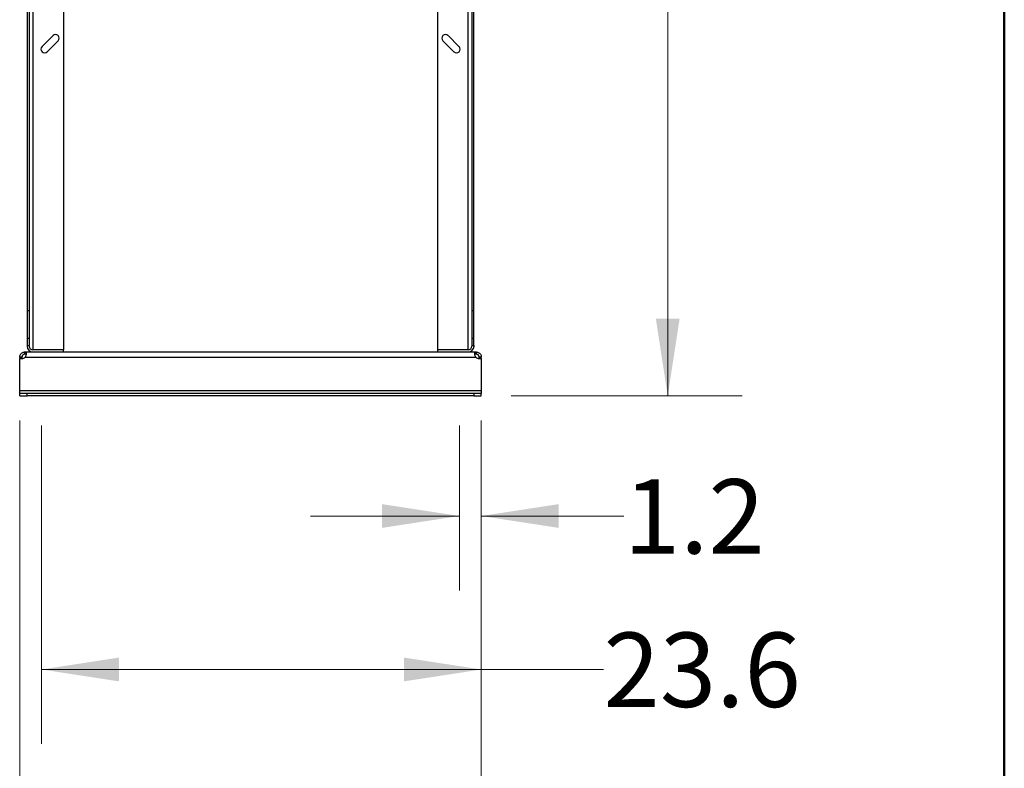
# Model space of a CAD drawing. Units: inches. Extents: x 0.37 to 10.29, y 0.37 to 8.02.
# Drawn here: x 8.29 to 9.94, y 1.98 to 3.24 of the extents above; entities that cross this region are included whole.
import ezdxf

# ---------------------------------------------------------------- set-up
doc = ezdxf.new("R2010")
doc.units = ezdxf.units.IN
doc.header["$MEASUREMENT"] = 0
doc.styles.add('SLDTEXTSTYLE0', font='TXT', dxfattribs={"width": 0.75})
doc.dimstyles.new('SLDDIMSTYLE0', dxfattribs={"dimtxt": 0.125, "dimasz": 0.13, "dimexe": 0, "dimexo": 0.0625, "dimgap": 0.03125, "dimtad": 0, "dimtih": 1, "dimtoh": 1, "dimdec": 1, "dimlfac": 32, "dimrnd": 1e-09, "dimzin": 12, "dimdsep": 46, "dimtxsty": 'SLDTEXTSTYLE0', "dimsah": 1, "dimcen": 0.09, "dimadec": 0, "dimazin": 3, "dimtfac": 1, "dimtdec": 1, "dimtmove": 0, "dimatfit": 0, "dimfxl": 0, "dimfrac": 2, "dimtolj": 1, "dimtzin": 12, "dimarcsym": 0})
doc.dimstyles.new('SLDDIMSTYLE1', dxfattribs={"dimtxt": 0.125, "dimasz": 0.13, "dimexe": 0, "dimexo": 0.0625, "dimgap": 0.03125, "dimtad": 0, "dimtih": 1, "dimtoh": 1, "dimdec": 1, "dimlfac": 32, "dimrnd": 1e-09, "dimzin": 12, "dimdsep": 46, "dimtxsty": 'SLDTEXTSTYLE0', "dimsah": 1, "dimcen": 0.09, "dimadec": 0, "dimazin": 3, "dimtfac": 1, "dimtdec": 1, "dimtofl": 0, "dimtmove": 0, "dimatfit": 3, "dimfxl": 0, "dimfrac": 2, "dimtolj": 1, "dimtzin": 12, "dimarcsym": 0})

# ---------------------------------------------------------------- blocks, each defined once
blk = doc.blocks.new('_D')
at = {"color": 7, "linetype": 'Continuous', "lineweight": 18}
for p, q in [((9.0284, 2.5562), (9.0284, 2.2793)), ((9.0653, 2.5562), (9.0653, 2.2793)), ((9.0284, 2.4043), (8.7784, 2.4043)), ((9.0653, 2.4043), (9.3045, 2.4043))]:
    blk.add_line(p, q, dxfattribs=at)
for points in [[(9.0284, 2.4043), (8.8984, 2.4243), (8.8984, 2.3843)], [(9.0653, 2.4043), (9.1953, 2.3843), (9.1953, 2.4243)]]:
    blk.add_solid(points, dxfattribs=at)
at = {"color": 7, "linetype": 'Continuous', "lineweight": 18, "insert": (9.3045, 2.4662), "char_height": 0.125, "attachment_point": 1, "style": 'SLDTEXTSTYLE0'}
blk.add_mtext('1.2', dxfattribs=at)
blk = doc.blocks.new('_D_1')
at = {"color": 7, "linetype": 'Continuous', "lineweight": 18}
for p, q in [((8.3271, 2.5562), (8.3271, 2.0214)), ((9.0653, 2.5562), (9.0653, 2.0214)), ((8.3271, 2.1464), (9.0653, 2.1464)), ((9.0653, 2.1464), (9.2704, 2.1464))]:
    blk.add_line(p, q, dxfattribs=at)
for points in [[(8.3271, 2.1464), (8.4571, 2.1264), (8.4571, 2.1664)], [(9.0653, 2.1464), (8.9353, 2.1664), (8.9353, 2.1264)]]:
    blk.add_solid(points, dxfattribs=at)
at = {"color": 7, "linetype": 'Continuous', "lineweight": 18, "insert": (9.2704, 2.2084), "char_height": 0.125, "attachment_point": 1, "style": 'SLDTEXTSTYLE0'}
blk.add_mtext('23.6', dxfattribs=at)
blk = doc.blocks.new('_D_2')
at = {"color": 7, "linetype": 'Continuous', "lineweight": 18}
for p, q in [((8.2902, 2.5648), (8.2902, 1.7379)), ((9.0653, 2.5648), (9.0653, 1.7379)), ((8.2902, 1.8629), (9.0653, 1.8629)), ((9.0653, 1.8629), (9.2824, 1.8629))]:
    blk.add_line(p, q, dxfattribs=at)
for points in [[(8.2902, 1.8629), (8.4202, 1.8429), (8.4202, 1.8829)], [(9.0653, 1.8629), (8.9353, 1.8829), (8.9353, 1.8429)]]:
    blk.add_solid(points, dxfattribs=at)
at = {"color": 7, "linetype": 'Continuous', "lineweight": 18, "insert": (9.2824, 1.9248), "char_height": 0.125, "attachment_point": 1, "style": 'SLDTEXTSTYLE0'}
blk.add_mtext('24.8', dxfattribs=at)
blk = doc.blocks.new('_D_3')
at = {"color": 7, "linetype": 'Continuous', "lineweight": 18}
for p, q in [((9.1308, 4.4062), (9.5033, 4.4062)), ((9.3783, 4.4062), (9.3783, 3.6054)), ((9.3783, 2.6062), (9.3783, 3.407)), ((9.1153, 2.6062), (9.5033, 2.6062))]:
    blk.add_line(p, q, dxfattribs=at)
for points in [[(9.3783, 4.4062), (9.3583, 4.2762), (9.3983, 4.2762)], [(9.3783, 2.6062), (9.3983, 2.7362), (9.3583, 2.7362)]]:
    blk.add_solid(points, dxfattribs=at)
at = {"color": 7, "linetype": 'Continuous', "lineweight": 18, "insert": (9.2167, 3.5681), "char_height": 0.125, "attachment_point": 1, "style": 'SLDTEXTSTYLE0'}
blk.add_mtext('57.6', dxfattribs=at)

msp = doc.modelspace()

# ---------------------------------------------------------------- linework, layer by layer
at = {"color": 7, "linetype": 'Continuous', "lineweight": 50}
msp.add_line((9.9434, 7.5997), (9.9434, 0.3691), dxfattribs=at)
at = {"color": 7, "linetype": 'Continuous', "lineweight": 25}
for p, q in [((8.3025, 4.3471), (8.3025, 2.7489)), ((8.3062, 4.3471), (8.3062, 2.7489)), ((9.0493, 4.3471), (9.0493, 2.7489)), ((9.053, 2.7489), (9.053, 4.3471)), ((8.364, 3.412), (8.364, 2.6837)), ((8.9915, 3.412), (8.9915, 2.6837)), ((8.3462, 3.2115), (8.3277, 3.1931)), ((9.0278, 3.1931), (9.0094, 3.2115)), ((8.3364, 3.1844), (8.3549, 3.2028)), ((9.0007, 3.2028), (9.0191, 3.1844)), ((8.3062, 2.7489), (8.3025, 2.7489)), ((8.3025, 2.7489), (8.3025, 2.7027)), ((8.3062, 2.7489), (8.3062, 2.7027)), ((9.053, 2.7489), (9.0493, 2.7489)), ((9.0493, 2.7489), (9.0493, 2.7027)), ((9.053, 2.7027), (9.053, 2.7489)), ((8.3025, 2.7027), (8.3025, 2.6911)), ((8.3062, 2.7027), (8.3025, 2.7027)), ((8.3062, 2.7027), (8.3062, 2.6911)), ((9.0493, 2.7027), (9.0493, 2.6911)), ((9.053, 2.7027), (9.0493, 2.7027)), ((9.053, 2.6911), (9.053, 2.7027)), ((8.2989, 2.6762), (8.2989, 2.68)), ((8.2989, 2.68), (8.2992, 2.68)), ((8.2992, 2.68), (8.3124, 2.68)), ((8.2992, 2.68), (8.2992, 2.6762)), ((8.3025, 2.6911), (8.3062, 2.6911)), ((8.3025, 2.6911), (8.3025, 2.6898)), ((8.3062, 2.6898), (8.3062, 2.6911)), ((8.3124, 2.6837), (8.3115, 2.6837)), ((8.364, 2.6837), (8.3124, 2.6837)), ((8.364, 2.6837), (8.3124, 2.6837)), ((8.3124, 2.68), (8.364, 2.68)), ((8.364, 2.68), (8.364, 2.6837)), ((8.364, 2.68), (8.9915, 2.68)), ((8.9915, 2.6837), (8.9915, 2.68)), ((9.0432, 2.6837), (8.9915, 2.6837)), ((9.0432, 2.6837), (8.9915, 2.6837)), ((8.9915, 2.68), (9.0432, 2.68)), ((9.044, 2.6837), (9.0432, 2.6837)), ((9.0432, 2.68), (9.0564, 2.68)), ((9.0493, 2.6911), (9.053, 2.6911)), ((9.0493, 2.6911), (9.0493, 2.6898)), ((9.053, 2.6911), (9.053, 2.6898)), ((9.0564, 2.6762), (9.0564, 2.68)), ((9.0564, 2.68), (9.0567, 2.68)), ((9.0567, 2.68), (9.0567, 2.6762)), ((8.294, 2.6713), (8.2902, 2.6713)), ((8.2902, 2.6713), (8.2902, 2.6688)), ((8.2902, 2.6688), (8.2938, 2.6688)), ((8.2902, 2.6148), (8.2902, 2.6688)), ((8.2902, 2.6688), (8.2902, 2.6688)), ((8.2939, 2.6688), (8.2902, 2.6688)), ((8.294, 2.6713), (8.294, 2.6688)), ((8.2992, 2.6762), (8.2989, 2.6762)), ((8.2994, 2.6713), (9.0562, 2.6713)), ((9.0567, 2.6762), (9.0564, 2.6762)), ((9.0653, 2.6713), (9.0616, 2.6713)), ((9.0616, 2.6688), (9.0616, 2.6713)), ((9.0653, 2.6688), (9.0616, 2.6688)), ((9.0617, 2.6688), (9.0653, 2.6688)), ((9.0653, 2.6688), (9.0653, 2.6713)), ((9.0653, 2.6688), (9.0653, 2.6148)), ((9.0653, 2.6688), (9.0653, 2.6688)), ((9.0653, 2.6148), (8.2902, 2.6148)), ((8.2902, 2.6099), (8.2902, 2.6148)), ((9.0653, 2.6148), (9.0653, 2.6099)), ((8.2902, 2.6062), (8.2902, 2.6099)), ((8.3025, 2.6099), (8.2902, 2.6099)), ((8.2902, 2.6062), (8.3025, 2.6062)), ((8.3025, 2.6062), (8.3025, 2.6099)), ((9.053, 2.6099), (8.3025, 2.6099)), ((9.053, 2.6062), (8.3025, 2.6062)), ((9.053, 2.6099), (9.053, 2.6062)), ((9.0653, 2.6099), (9.053, 2.6099)), ((9.053, 2.6062), (9.0653, 2.6062)), ((9.0653, 2.6062), (9.0653, 2.6099))]:
    msp.add_line(p, q, dxfattribs=at)
at = {"color": 1, "linetype": 'Continuous', "lineweight": 25}
for p, q in [((8.3124, 3.412), (8.3124, 2.6837)), ((9.0432, 2.6837), (9.0432, 3.412))]:
    msp.add_line(p, q, dxfattribs=at)
at = {"color": 7, "linetype": 'Continuous', "lineweight": 25}
for centre, radius, start, end in [((8.3505, 3.2072), 0.00615, 315, 135), ((9.005, 3.2072), 0.00615, 45, 225), ((8.3321, 3.1887), 0.00615, 135, 315), ((9.0235, 3.1887), 0.00615, 225, 45), ((8.3124, 2.6898), 0.00984, 180, 270), ((8.3124, 2.6898), 0.00615, 180, 270), ((9.0432, 2.6898), 0.00615, 270, 0), ((9.0432, 2.6898), 0.00984, 270, 0), ((8.2938, 2.6762), 0.00738, 270, 318.7355), ((9.0617, 2.6762), 0.00738, 221.2645, 270)]:
    msp.add_arc(centre, radius, start, end, dxfattribs=at)
for points, knots in [([(8.2902, 2.6713), (8.2903, 2.6721), (8.2904, 2.6736), (8.2914, 2.676), (8.2931, 2.6779), (8.2952, 2.6793), (8.2972, 2.6799), (8.2984, 2.68), (8.2989, 2.68)], [0, 0, 0, 0, 0.180629, 0.361154, 0.537046, 0.710061, 0.884028, 1, 1, 1, 1]), ([(8.2992, 2.68), (8.2996, 2.6799), (8.3005, 2.6798), (8.3011, 2.6788), (8.3013, 2.6772), (8.301, 2.6751), (8.3003, 2.673), (8.2996, 2.6718), (8.2994, 2.6713)], [0, 0, 0, 0, 0.180757, 0.361564, 0.538065, 0.711248, 0.884875, 1, 1, 1, 1]), ([(9.0562, 2.6713), (9.0558, 2.6721), (9.0549, 2.6736), (9.0544, 2.676), (9.0543, 2.6779), (9.0546, 2.6793), (9.0553, 2.6799), (9.0561, 2.68), (9.0564, 2.68)], [0, 0, 0, 0, 0.18063, 0.361157, 0.53705, 0.710067, 0.884032, 1, 1, 1, 1]), ([(9.0567, 2.68), (9.0574, 2.6799), (9.0589, 2.6798), (9.0613, 2.6788), (9.0632, 2.6772), (9.0646, 2.6751), (9.0652, 2.673), (9.0653, 2.6718), (9.0653, 2.6713)], [0, 0, 0, 0, 0.180755, 0.361565, 0.538069, 0.711249, 0.884877, 1, 1, 1, 1]), ([(8.2989, 2.6762), (8.2984, 2.6762), (8.2977, 2.6762), (8.2964, 2.6756), (8.2954, 2.6749), (8.2947, 2.6739), (8.2942, 2.6729), (8.294, 2.672), (8.294, 2.6715), (8.294, 2.6713)], [0, 0, 0, 0, 0.218489, 0.359778, 0.501672, 0.630175, 0.756654, 0.89408, 1, 1, 1, 1]), ([(8.301, 2.6755), (8.3009, 2.6757), (8.3007, 2.676), (8.3001, 2.6762), (8.2995, 2.6762), (8.2992, 2.6762)], [0, 0, 0, 0, 0.23686, 0.612191, 1, 1, 1, 1]), ([(9.0564, 2.6762), (9.0559, 2.6762), (9.0551, 2.6762), (9.0547, 2.6757), (9.0546, 2.6756)], [0, 0, 0, 0, 0.609106, 1, 1, 1, 1]), ([(9.0616, 2.6713), (9.0616, 2.6717), (9.0615, 2.6724), (9.0611, 2.6736), (9.0604, 2.6746), (9.0595, 2.6754), (9.0585, 2.6759), (9.0575, 2.6762), (9.0569, 2.6762), (9.0567, 2.6762)], [0, 0, 0, 0, 0.179017, 0.322764, 0.467165, 0.596228, 0.722431, 0.858928, 1, 1, 1, 1])]:
    msp.add_open_spline(points, degree=3, knots=knots, dxfattribs=at)

# ---------------------------------------------------------------- dimensions: what is measured, and where the dimension line sits
at = {"color": 7, "linetype": 'Continuous', "lineweight": 18}
dim = msp.add_linear_dim(base=(9.3783, 4.4062), p1=(9.0653, 2.6062), p2=(9.0808, 4.4062), angle=90, dimstyle='SLDDIMSTYLE1', dxfattribs=at)
dim.commit()
dim.dimension.update_dxf_attribs({"geometry": '_D_3', "text_midpoint": (9.3783, 3.5062), "dimtype": 160})
for base, p1, p2, dimstyle, picture, middle in [((8.2902, 1.8629), (9.0653, 2.6148), (8.2902, 2.6148), 'SLDDIMSTYLE1', '_D_2', (9.444, 1.8629)), ((8.3271, 2.1464), (9.0653, 2.6062), (8.3271, 2.6062), 'SLDDIMSTYLE1', '_D_1', (9.432, 2.1464)), ((9.0284, 2.4043), (9.0653, 2.6062), (9.0284, 2.6062), 'SLDDIMSTYLE0', '_D', (9.4199, 2.4043))]:
    dim = msp.add_linear_dim(base=base, p1=p1, p2=p2, dimstyle=dimstyle, dxfattribs=at)
    dim.commit()
    dim.dimension.update_dxf_attribs({"geometry": picture, "text_midpoint": middle, "dimtype": 160})

doc.saveas('drawing.dxf')
